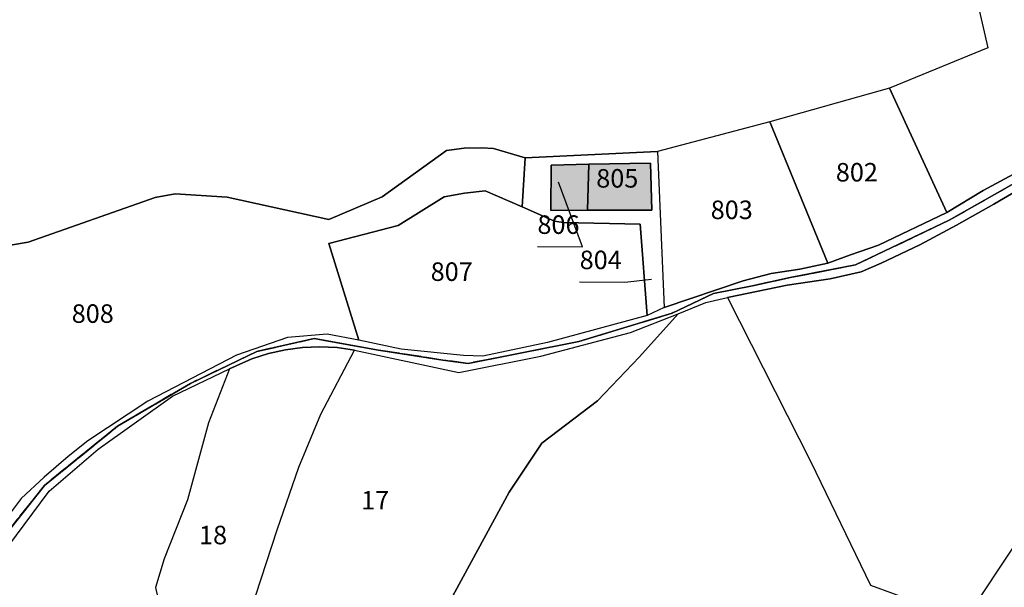
# Model space of a CAD drawing. Units: metres. Extents: x 1040904 to 1046574, y 6330892 to 6338823.
# Drawn here: x 1045822 to 1045929, y 6333993 to 6334054 of the extents above; entities that cross this region are included whole.
import ezdxf
from ezdxf.enums import TextEntityAlignment as Align

# ---------------------------------------------------------------- set-up
doc = ezdxf.new("R2010")
doc.units = ezdxf.units.M
doc.linetypes.add('TOPO2', pattern=[2.4, 2, -0.4])
for name, color, linetype in [('ig_cad_bati_dur', 152, 'CONTINUOUS'), ('ig_cad_bati_dur_hach', 24, 'CONTINUOUS'), ('ig_cad_fleche_de_rattachement', 3, 'CONTINUOUS'), ('ig_cad_hydro', 140, 'CONTINUOUS'), ('ig_cad_lieudit', 7, 'ByLayer'), ('ig_cad_parcel', 3, 'CONTINUOUS'), ('ig_cad_parcel_num', 3, 'CONTINUOUS'), ('ig_cad_section', 20, 'TOPO2')]:
    doc.layers.add(name, color=color, linetype=linetype)
doc.styles.add('Times New Roman', font='times.ttf')

msp = doc.modelspace()

# ---------------------------------------------------------------- hatches: boundary and pattern name
at = {"layer": 'ig_cad_bati_dur_hach'}
for points in [[(1045883.64, 6334038.81), (1045879.59, 6334038.73), (1045879.54, 6334033.83), (1045883.52, 6334033.84)], [(1045883.52, 6334033.84), (1045890.44, 6334033.85), (1045890.3, 6334038.95), (1045883.64, 6334038.81)]]:
    msp.add_hatch(color=256, dxfattribs=at).paths.add_polyline_path(points)

# ---------------------------------------------------------------- linework, layer by layer
at = {"layer": 'ig_cad_bati_dur'}
for points in [[(1045883.64, 6334038.81), (1045879.59, 6334038.73), (1045879.54, 6334033.83), (1045883.52, 6334033.84)], [(1045883.52, 6334033.84), (1045890.44, 6334033.85), (1045890.3, 6334038.95), (1045883.64, 6334038.81)]]:
    msp.add_lwpolyline(points, close=True, dxfattribs=at)
at = {"layer": 'ig_cad_fleche_de_rattachement'}
for points in [[(1045878.09, 6334029.92), (1045882.98, 6334029.89), (1045880.36, 6334036.9)], [(1045882.65, 6334026.11), (1045887.55, 6334026.08), (1045890.43, 6334026.42)]]:
    msp.add_lwpolyline(points, dxfattribs=at)
at = {"layer": 'ig_cad_hydro'}
for points in [[(1045930.45, 6334038.25), (1045926.23, 6334035.99), (1045922.29, 6334033.6), (1045914.93, 6334030.09), (1045911.9, 6334029.02), (1045909.45, 6334028.13), (1045906.44, 6334027.47), (1045903.34, 6334027.02), (1045900.32, 6334026.23), (1045891.79, 6334023.35), (1045889.94, 6334022.49), (1045879.17, 6334019.57), (1045872.22, 6334018.09), (1045870.1, 6334018.16), (1045863.37, 6334018.83), (1045858.83, 6334019.82), (1045855.38, 6334020.48), (1045851.1, 6334020.09), (1045845.61, 6334018.2), (1045836.04, 6334013.24), (1045829.56, 6334008.93), (1045827.42, 6334007.25), (1045824.82, 6334005.03), (1045822.34, 6334002.7), (1045819.94, 6333999.55)], [(1045930.45, 6334037.25), (1045922.57, 6334032.77), (1045912.46, 6334027.95), (1045905.39, 6334026.57), (1045901.32, 6334025.69), (1045897.1, 6334024.86), (1045892.65, 6334022.73), (1045882.58, 6334019.67), (1045870.63, 6334017.31), (1045867.9, 6334017.67), (1045860.92, 6334018.75), (1045853.98, 6334019.98), (1045847.81, 6334018.6), (1045840.63, 6334015.15), (1045832.75, 6334010.51), (1045824.87, 6334004.13), (1045817.78, 6333995.18)], [(1045817.78, 6333995.18), (1045824.87, 6334004.13), (1045832.75, 6334010.51), (1045840.63, 6334015.15), (1045847.81, 6334018.6), (1045853.98, 6334019.98), (1045860.92, 6334018.75), (1045867.9, 6334017.67), (1045870.63, 6334017.31), (1045882.58, 6334019.67), (1045892.65, 6334022.73), (1045897.1, 6334024.86), (1045901.32, 6334025.69), (1045905.39, 6334026.57), (1045912.46, 6334027.95), (1045922.57, 6334032.77), (1045930.45, 6334037.25)], [(1045819.1, 6333995.1), (1045825.37, 6334003.5), (1045830.65, 6334008.04), (1045838.69, 6334013.76), (1045844.86, 6334016.71), (1045845.55, 6334017.05), (1045847.27, 6334017.79), (1045849.05, 6334018.37), (1045850.88, 6334018.77), (1045852.74, 6334019.03), (1045854.61, 6334019.1), (1045856.49, 6334019.02), (1045858.34, 6334018.75), (1045869.61, 6334016.31), (1045878.45, 6334018.08), (1045888.14, 6334020.63), (1045893.29, 6334022.66), (1045896.27, 6334023.89), (1045898.62, 6334024.42), (1045905.08, 6334025.77), (1045909.72, 6334026.45), (1045913.07, 6334027.21), (1045915.21, 6334028.13), (1045919.38, 6334030.1), (1045923.36, 6334032.24), (1045927.37, 6334034.51), (1045931.39, 6334036.86)]]:
    msp.add_lwpolyline(points, dxfattribs=at)
at = {"layer": 'ig_cad_lieudit'}
for points in [[(1045930.45, 6334037.25), (1045922.57, 6334032.77), (1045912.46, 6334027.95), (1045905.39, 6334026.57), (1045901.32, 6334025.69), (1045897.1, 6334024.86), (1045892.65, 6334022.73), (1045882.58, 6334019.67), (1045870.63, 6334017.31), (1045867.9, 6334017.67), (1045860.92, 6334018.75), (1045853.98, 6334019.98), (1045847.81, 6334018.6), (1045840.63, 6334015.15), (1045832.75, 6334010.51), (1045824.87, 6334004.13), (1045817.78, 6333995.18)], [(1045817.78, 6333995.18), (1045824.87, 6334004.13), (1045832.75, 6334010.51), (1045840.63, 6334015.15), (1045847.81, 6334018.6), (1045853.98, 6334019.98), (1045860.92, 6334018.75), (1045867.9, 6334017.67), (1045870.63, 6334017.31), (1045882.58, 6334019.67), (1045892.65, 6334022.73), (1045897.1, 6334024.86), (1045901.32, 6334025.69), (1045905.39, 6334026.57), (1045912.46, 6334027.95), (1045922.57, 6334032.77), (1045930.45, 6334037.25)]]:
    msp.add_lwpolyline(points, dxfattribs=at)
at = {"layer": 'ig_cad_parcel'}
for points in [[(1045932.23, 6334057.22), (1045925.61, 6334056.27), (1045926.72, 6334051.4), (1045916.1, 6334047.03), (1045922.29, 6334033.6), (1045926.23, 6334035.99), (1045930.45, 6334038.25)], [(1045925.61, 6334056.27), (1045926.72, 6334051.4), (1045916.1, 6334047.03), (1045903.18, 6334043.4), (1045891.07, 6334040.19), (1045876.76, 6334039.5), (1045873.37, 6334040.52), (1045872.11, 6334040.58), (1045870.19, 6334040.54), (1045868.28, 6334040.32), (1045861.34, 6334035.3), (1045855.57, 6334032.85), (1045844.59, 6334035.25), (1045838.97, 6334035.63), (1045836.83, 6334035.22), (1045823.11, 6334030.41), (1045819.48, 6334029.78)], [(1045819.48, 6334029.78), (1045823.11, 6334030.41), (1045836.83, 6334035.22), (1045838.97, 6334035.63), (1045844.59, 6334035.25), (1045855.57, 6334032.85), (1045861.34, 6334035.3), (1045868.28, 6334040.32), (1045870.19, 6334040.54), (1045872.11, 6334040.58), (1045873.37, 6334040.52), (1045876.76, 6334039.5), (1045876.44, 6334034.23), (1045872.44, 6334035.95), (1045870.21, 6334035.71), (1045868.02, 6334035.31), (1045863.06, 6334032.21), (1045855.57, 6334030.26), (1045858.83, 6334019.82), (1045855.38, 6334020.48), (1045851.1, 6334020.09), (1045845.61, 6334018.2), (1045836.04, 6334013.24), (1045829.56, 6334008.93), (1045827.42, 6334007.25), (1045824.82, 6334005.03), (1045822.34, 6334002.7), (1045819.94, 6333999.55)], [(1045931.39, 6334036.86), (1045927.37, 6334034.51), (1045923.36, 6334032.24), (1045919.38, 6334030.1), (1045915.21, 6334028.13), (1045913.07, 6334027.21), (1045909.72, 6334026.45), (1045905.08, 6334025.77), (1045898.62, 6334024.42), (1045907.61, 6334006.66), (1045914.08, 6333993.36), (1045924.27, 6333989.61), (1045930.17, 6333998.41)], [(1045868.29, 6333990.94), (1045875.04, 6334003.39), (1045878.59, 6334008.69), (1045884.59, 6334013.26), (1045889.12, 6334018.02), (1045893.29, 6334022.66), (1045896.27, 6334023.89), (1045898.62, 6334024.42), (1045907.61, 6334006.66), (1045914.08, 6333993.36), (1045924.27, 6333989.61), (1045930.17, 6333998.41), (1045935.38, 6334002.35), (1045940.85, 6334007.6), (1045944.73, 6334008.02), (1045945.24, 6334004.02), (1045960.18, 6333993.97), (1045958.1, 6333990.98)], [(1045819.1, 6333995.1), (1045825.37, 6334003.5), (1045830.65, 6334008.04), (1045838.69, 6334013.76), (1045844.86, 6334016.71), (1045842.58, 6334010.89), (1045840.32, 6334002.57), (1045837.8, 6333996.21), (1045836.85, 6333993.11), (1045837.54, 6333990.06), (1045838.04, 6333988.52), (1045839.09, 6333984.98), (1045839.97, 6333981.41), (1045839.22, 6333972.03), (1045833.74, 6333971.01), (1045827.66, 6333970.64), (1045827.08, 6333966.81), (1045826.22, 6333964.51), (1045824.37, 6333961.5), (1045821.51, 6333955.42)]]:
    msp.add_lwpolyline(points, dxfattribs=at)
for points in [[(1045916.1, 6334047.03), (1045903.18, 6334043.4), (1045909.45, 6334028.13), (1045911.9, 6334029.02), (1045914.93, 6334030.09), (1045922.29, 6334033.6)], [(1045903.18, 6334043.4), (1045891.07, 6334040.19), (1045891.79, 6334023.35), (1045900.32, 6334026.23), (1045903.34, 6334027.02), (1045906.44, 6334027.47), (1045909.45, 6334028.13)], [(1045876.44, 6334034.23), (1045876.76, 6334039.5), (1045891.07, 6334040.19), (1045891.79, 6334023.35), (1045889.94, 6334022.49), (1045889.19, 6334032.35), (1045880.87, 6334032.52), (1045879.95, 6334032.66)], [(1045883.52, 6334033.84), (1045879.54, 6334033.83), (1045879.59, 6334038.73), (1045883.64, 6334038.81), (1045890.3, 6334038.95), (1045890.44, 6334033.85)], [(1045883.52, 6334033.84), (1045879.54, 6334033.83), (1045879.59, 6334038.73), (1045883.64, 6334038.81)], [(1045883.52, 6334033.84), (1045890.44, 6334033.85), (1045890.3, 6334038.95), (1045883.64, 6334038.81)], [(1045858.83, 6334019.82), (1045855.57, 6334030.26), (1045863.06, 6334032.21), (1045868.02, 6334035.31), (1045870.21, 6334035.71), (1045872.44, 6334035.95), (1045876.44, 6334034.23), (1045879.95, 6334032.66), (1045880.87, 6334032.52), (1045889.19, 6334032.35), (1045889.94, 6334022.49), (1045879.17, 6334019.57), (1045872.22, 6334018.09), (1045870.1, 6334018.16), (1045863.37, 6334018.83)], [(1045893.29, 6334022.66), (1045889.12, 6334018.02), (1045884.59, 6334013.26), (1045878.59, 6334008.69), (1045875.04, 6334003.39), (1045868.29, 6333990.94), (1045864.17, 6333983.7), (1045862.43, 6333981.01), (1045857.47, 6333975.66), (1045844.97, 6333973.09), (1045846.02, 6333984.26), (1045847.7, 6333992.28), (1045849.98, 6333999.34), (1045852.32, 6334006.09), (1045854.71, 6334011.81), (1045858.34, 6334018.75), (1045869.61, 6334016.31), (1045878.45, 6334018.08), (1045888.14, 6334020.63)], [(1045844.86, 6334016.71), (1045842.58, 6334010.89), (1045840.32, 6334002.57), (1045837.8, 6333996.21), (1045836.85, 6333993.11), (1045837.54, 6333990.06), (1045838.04, 6333988.52), (1045839.09, 6333984.98), (1045839.97, 6333981.41), (1045839.22, 6333972.03), (1045844.97, 6333973.09), (1045846.02, 6333984.26), (1045847.7, 6333992.28), (1045849.98, 6333999.34), (1045852.32, 6334006.09), (1045854.71, 6334011.81), (1045858.34, 6334018.75), (1045856.49, 6334019.02), (1045854.61, 6334019.1), (1045852.74, 6334019.03), (1045850.88, 6334018.77), (1045849.05, 6334018.37), (1045847.27, 6334017.79), (1045845.55, 6334017.05)]]:
    msp.add_lwpolyline(points, close=True, dxfattribs=at)
at = {"layer": 'ig_cad_section'}
for points in [[(1045930.45, 6334037.25), (1045922.57, 6334032.77), (1045912.46, 6334027.95), (1045905.39, 6334026.57), (1045901.32, 6334025.69), (1045897.1, 6334024.86), (1045892.65, 6334022.73), (1045882.58, 6334019.67), (1045870.63, 6334017.31), (1045867.9, 6334017.67), (1045860.92, 6334018.75), (1045853.98, 6334019.98), (1045847.81, 6334018.6), (1045840.63, 6334015.15), (1045832.75, 6334010.51), (1045824.87, 6334004.13), (1045817.78, 6333995.18)], [(1045930.45, 6334037.25), (1045922.57, 6334032.77), (1045912.46, 6334027.95), (1045905.39, 6334026.57), (1045901.32, 6334025.69), (1045897.1, 6334024.86), (1045892.65, 6334022.73), (1045882.58, 6334019.67), (1045870.63, 6334017.31), (1045867.9, 6334017.67), (1045860.92, 6334018.75), (1045853.98, 6334019.98), (1045847.81, 6334018.6), (1045840.63, 6334015.15), (1045832.75, 6334010.51), (1045824.87, 6334004.13), (1045817.78, 6333995.18)], [(1045930.45, 6334037.25), (1045922.57, 6334032.77), (1045912.46, 6334027.95), (1045905.39, 6334026.57), (1045901.32, 6334025.69), (1045897.1, 6334024.86), (1045892.65, 6334022.73), (1045882.58, 6334019.67), (1045870.63, 6334017.31), (1045867.9, 6334017.67), (1045860.92, 6334018.75), (1045853.98, 6334019.98), (1045847.81, 6334018.6), (1045840.63, 6334015.15), (1045832.75, 6334010.51), (1045824.87, 6334004.13), (1045817.78, 6333995.18)], [(1045930.45, 6334037.25), (1045922.57, 6334032.77), (1045912.46, 6334027.95), (1045905.39, 6334026.57), (1045901.32, 6334025.69), (1045897.1, 6334024.86), (1045892.65, 6334022.73), (1045882.58, 6334019.67), (1045870.63, 6334017.31), (1045867.9, 6334017.67), (1045860.92, 6334018.75), (1045853.98, 6334019.98), (1045847.81, 6334018.6), (1045840.63, 6334015.15), (1045832.75, 6334010.51), (1045824.87, 6334004.13), (1045817.78, 6333995.18)], [(1045817.78, 6333995.18), (1045824.87, 6334004.13), (1045832.75, 6334010.51), (1045840.63, 6334015.15), (1045847.81, 6334018.6), (1045853.98, 6334019.98), (1045860.92, 6334018.75), (1045867.9, 6334017.67), (1045870.63, 6334017.31), (1045882.58, 6334019.67), (1045892.65, 6334022.73), (1045897.1, 6334024.86), (1045901.32, 6334025.69), (1045905.39, 6334026.57), (1045912.46, 6334027.95), (1045922.57, 6334032.77), (1045930.45, 6334037.25)], [(1045817.78, 6333995.18), (1045824.87, 6334004.13), (1045832.75, 6334010.51), (1045840.63, 6334015.15), (1045847.81, 6334018.6), (1045853.98, 6334019.98), (1045860.92, 6334018.75), (1045867.9, 6334017.67), (1045870.63, 6334017.31), (1045882.58, 6334019.67), (1045892.65, 6334022.73), (1045897.1, 6334024.86), (1045901.32, 6334025.69), (1045905.39, 6334026.57), (1045912.46, 6334027.95), (1045922.57, 6334032.77), (1045930.45, 6334037.25)], [(1045817.78, 6333995.18), (1045824.87, 6334004.13), (1045832.75, 6334010.51), (1045840.63, 6334015.15), (1045847.81, 6334018.6), (1045853.98, 6334019.98), (1045860.92, 6334018.75), (1045867.9, 6334017.67), (1045870.63, 6334017.31), (1045882.58, 6334019.67), (1045892.65, 6334022.73), (1045897.1, 6334024.86), (1045901.32, 6334025.69), (1045905.39, 6334026.57), (1045912.46, 6334027.95), (1045922.57, 6334032.77), (1045930.45, 6334037.25)], [(1045817.78, 6333995.18), (1045824.87, 6334004.13), (1045832.75, 6334010.51), (1045840.63, 6334015.15), (1045847.81, 6334018.6), (1045853.98, 6334019.98), (1045860.92, 6334018.75), (1045867.9, 6334017.67), (1045870.63, 6334017.31), (1045882.58, 6334019.67), (1045892.65, 6334022.73), (1045897.1, 6334024.86), (1045901.32, 6334025.69), (1045905.39, 6334026.57), (1045912.46, 6334027.95), (1045922.57, 6334032.77), (1045930.45, 6334037.25)], [(1045817.78, 6333995.18), (1045824.87, 6334004.13), (1045832.75, 6334010.51), (1045840.63, 6334015.15), (1045847.81, 6334018.6), (1045853.98, 6334019.98), (1045860.92, 6334018.75), (1045867.9, 6334017.67), (1045870.63, 6334017.31), (1045882.58, 6334019.67), (1045892.65, 6334022.73), (1045897.1, 6334024.86), (1045901.32, 6334025.69), (1045905.39, 6334026.57), (1045912.46, 6334027.95), (1045922.57, 6334032.77), (1045930.45, 6334037.25)]]:
    msp.add_lwpolyline(points, dxfattribs=at)

# ---------------------------------------------------------------- texts
at = {"layer": 'ig_cad_parcel_num', "style": 'Times New Roman'}
for s, p in [('802', (1045910.32, 6334036.33)), ('805', (1045884.45, 6334035.67)), ('803', (1045896.81, 6334032.27)), ('806', (1045878.1, 6334030.67)), ('804', (1045882.66, 6334026.86)), ('807', (1045866.57, 6334025.59)), ('808', (1045827.81, 6334021.06)), ('17', (1045859.06, 6334000.9)), ('18', (1045841.56, 6333997.14))]:
    msp.add_text(s, height=2, dxfattribs=at).set_placement(p, align=Align.BOTTOM_LEFT)

doc.saveas('drawing.dxf')
